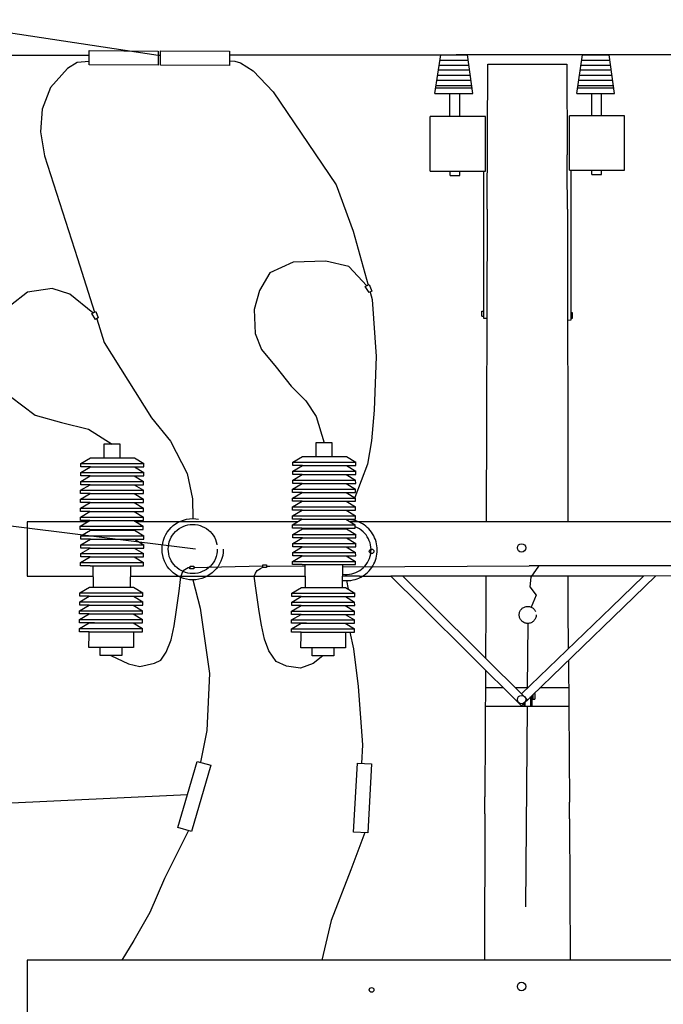
# Model space of a CAD drawing. Extents: x 10 to 960, y 10 to 604.
# Drawn here: x 403 to 436, y 497 to 546 of the extents above; entities that cross this region are included whole.
import ezdxf

# ---------------------------------------------------------------- set-up
doc = ezdxf.new("R2010")
doc.units = 0
doc.header["$LTSCALE"] = 10
doc.header["$MEASUREMENT"] = 0
doc.linetypes.add('DASHED2', pattern=[0.375, 0.25, -0.125])
for name, color, linetype in [('BAIXATEN', 6, 'CONTINUOUS'), ('COTA', 1, 'CONTINUOUS'), ('EQUIPAMENTOS', 3, 'CONTINUOUS'), ('PENA-02', 2, 'CONTINUOUS'), ('POSTE', 2, 'CONTINUOUS')]:
    doc.layers.add(name, color=color, linetype=linetype)

msp = doc.modelspace()

# ---------------------------------------------------------------- linework, layer by layer
at = {"layer": 'BAIXATEN'}
for p, q in [((403.00459, 544.2696, 0.0137), (406.84972, 544.2696, 0.0137)), ((410.28969, 544.2696, 0.0137), (410.41053, 544.2696, 0.0137)), ((416.03016, 544.28917, 0.0137), (425.16865, 544.28917, 0.0137)), ((432.24996, 544.28917, 0.0137), (425.16865, 544.28917, 0.0137)), ((438.66026, 544.28917, 0.0137), (432.24996, 544.28917, 0.0137)), ((411.42915, 518.22509, 0.0137), (411.42915, 518.22509, 0.0137))]:
    msp.add_line(p, q, dxfattribs=at)
at = {"layer": 'BAIXATEN', "linetype": 'CONTINUOUS'}
for p, q in [((406.84972, 544.49946, 0.0137), (410.28969, 544.47625, 0.0137)), ((406.84972, 543.78368, 0.0137), (406.84972, 544.49946, 0.0137)), ((410.28969, 544.47625, 0.0137), (410.28969, 543.77109, 0.0137)), ((410.41053, 544.48868, 0.0137), (413.85049, 544.46547, 0.0137)), ((410.41053, 543.7729, 0.0137), (410.41053, 544.48868, 0.0137)), ((413.85049, 544.46547, 0.0137), (413.85049, 543.76031, 0.0137)), ((410.28969, 543.77109, 0.0137), (406.84972, 543.78368, 0.0137)), ((413.85049, 543.76031, 0.0137), (410.41053, 543.7729, 0.0137)), ((412.0167, 518.07148, 0.0137), (412.39431, 516.66578, 0.0137)), ((412.39431, 516.66578, 0.0137), (412.8644, 513.3919, 0.0137)), ((419.87248, 515.45723, 0.0137), (420.05438, 514.62773, 0.0137)), ((420.05438, 514.62773, 0.0137), (420.27341, 512.74025, 0.0137)), ((412.8644, 513.3919, 0.0137), (412.72646, 510.54896, 0.0137)), ((420.27341, 512.74025, 0.0137), (420.49297, 509.82824, 0.0137)), ((412.72646, 510.54896, 0.0137), (412.41206, 508.96147, 0.0137)), ((420.49297, 509.82824, 0.0137), (420.44678, 508.90603, 0.0137)), ((411.26831, 505.71096), (412.24072, 509.0107)), ((412.24072, 509.0107), (412.91846, 508.81594)), ((420.05251, 505.48119, 0.0137), (420.24287, 508.91596, 0.0137)), ((420.24287, 508.91596, 0.0137), (420.9472, 508.88168, 0.0137)), ((420.9472, 508.88168, 0.0137), (420.76743, 505.4464, 0.0137)), ((412.91846, 508.81594), (411.95624, 505.51327)), ((411.80327, 505.55723), (410.61223, 503.16324, 0.0137)), ((411.95624, 505.51327), (411.26831, 505.71096)), ((420.61665, 505.45374, 0.0137), (419.90804, 503.59965, 0.0137)), ((420.76743, 505.4464, 0.0137), (420.05251, 505.48119, 0.0137)), ((419.90804, 503.59965, 0.0137), (418.93314, 501.06929, 0.0137)), ((410.61223, 503.16324, 0.0137), (409.87814, 501.45599, 0.0137)), ((409.87814, 501.45599, 0.0137), (409.07854, 500.05911, 0.0137)), ((418.93314, 501.06929, 0.0137), (418.46375, 499.07593, 0.0137)), ((409.07854, 500.05911, 0.0137), (408.47885, 499.07593, 0.0137))]:
    msp.add_line(p, q, dxfattribs=at)
at = {"layer": 'BAIXATEN', "elevation": 0.0137}
for points in [[(413.85049, 544.28201), (416.03016, 544.28917)], [(415.70986, 518.75683), (415.87604, 518.75772)]]:
    msp.add_lwpolyline(points, dxfattribs=at)
at = {"layer": 'BAIXATEN', "linetype": 'CONTINUOUS', "elevation": 0.0137}
for points in [[(406.84972, 543.95664), (406.24884, 543.90372), (405.77174, 543.61266), (404.92298, 542.6533), (404.49527, 541.56648), (404.41751, 540.44084), (404.61192, 539.23756), (406.26511, 534.11641), (407.11485, 531.44259)], [(413.85049, 543.99447), (414.1233, 543.96574), (414.40499, 543.88907), (415.03093, 543.48949), (416.03798, 542.43529), (419.18331, 537.79236), (420.0265, 535.47929), (420.7757, 532.79092)], [(420.87216, 532.44481), (420.97823, 532.06421), (421.18636, 529.22451), (421.08277, 526.5371), (420.94401, 525.01335), (420.75418, 523.85467), (420.10905, 522.18143)], [(407.22296, 531.10243), (407.5975, 529.92389), (409.96645, 526.16158), (410.91284, 525.00104), (411.74685, 523.38205), (412.00695, 522.12335), (412.0167, 521.12934)]]:
    msp.add_lwpolyline(points, dxfattribs=at)
at = {"layer": 'BAIXATEN', "color": 1, "linetype": 'CONTINUOUS', "elevation": 0.0137}
msp.add_lwpolyline([(419.7048, 518.03196), (419.78719, 517.60088)], dxfattribs=at)
at = {"layer": 'COTA', "linetype": 'CONTINUOUS'}
for p, q in [((339.42286, 554.95462, 0.0137), (410.28969, 544.2696, 0.0137)), ((354.4538, 526.73117, 0.0137), (412.16301, 519.62751, 0.0137)), ((336.36037, 503.76109, 0.0274), (411.75452, 507.36083))]:
    msp.add_line(p, q, dxfattribs=at)
at = {"layer": 'COTA'}
for p, q in [((424.86742, 538.26983, 0.0137), (425.36357, 538.26983, 0.0137)), ((431.94204, 538.30944, 0.0137), (432.43819, 538.30944, 0.0137))]:
    msp.add_line(p, q, dxfattribs=at)
at = {"layer": 'EQUIPAMENTOS'}
for p, q in [((408.40018, 524.85057, 0.0137), (407.58321, 524.85057, 0.0137)), ((407.58321, 524.85057, 0.0137), (407.58321, 524.16288, 0.0137)), ((408.40018, 524.16288, 0.0137), (408.40018, 524.85057, 0.0137)), ((418.98728, 524.9113, 0.0137), (418.17031, 524.9113, 0.0137)), ((418.17031, 524.9113, 0.0137), (418.17031, 524.2236, 0.0137)), ((418.98728, 524.2236, 0.0137), (418.98728, 524.9113, 0.0137)), ((406.83444, 514.69344, 0.0137), (406.84159, 515.34396, 0.0137)), ((409.06159, 515.34396, 0.0137), (409.06159, 514.69344, 0.0137)), ((417.42069, 514.67505, 0.0137), (417.42784, 515.32557, 0.0137)), ((419.64784, 515.32557, 0.0137), (419.64784, 514.67505, 0.0137)), ((409.06159, 514.69344, 0.0137), (406.83444, 514.69344, 0.0137)), ((407.39229, 514.29836, 0.0137), (407.39229, 514.69344, 0.0137)), ((408.48235, 514.29836, 0.0137), (407.39229, 514.29836, 0.0137)), ((408.48235, 514.69344, 0.0137), (408.48235, 514.29836, 0.0137)), ((419.64784, 514.67505, 0.0137), (417.42069, 514.67505, 0.0137)), ((417.97854, 514.27997, 0.0137), (417.97854, 514.67505, 0.0137)), ((419.0686, 514.27997, 0.0137), (417.97854, 514.27997, 0.0137)), ((419.0686, 514.67505, 0.0137), (419.0686, 514.27997, 0.0137))]:
    msp.add_line(p, q, dxfattribs=at)
at = {"layer": 'EQUIPAMENTOS', "color": 1}
for p, q in [((406.43099, 523.88163, 0.0137), (406.91023, 524.16288, 0.0137)), ((406.91023, 524.16288, 0.0137), (409.1091, 524.16288, 0.0137)), ((409.1091, 524.16288, 0.0137), (409.57424, 523.88163, 0.0137)), ((417.01809, 523.94236, 0.0137), (417.49733, 524.2236, 0.0137)), ((417.49733, 524.2236, 0.0137), (419.69619, 524.2236, 0.0137)), ((419.69619, 524.2236, 0.0137), (420.16134, 523.94236, 0.0137)), ((406.42747, 523.43562, 0.0137), (406.90671, 523.71687, 0.0137)), ((406.43099, 523.71687, 0.0137), (406.43099, 523.88163, 0.0137)), ((406.43099, 523.88163, 0.0137), (409.57424, 523.88163, 0.0137)), ((406.90671, 523.71687, 0.0137), (406.43099, 523.71687, 0.0137)), ((406.43099, 523.71687, 0.0137), (406.43099, 523.71687, 0.0137)), ((406.90671, 523.71687, 0.0137), (409.10558, 523.71687, 0.0137)), ((406.90671, 523.71687, 0.0137), (409.12671, 523.71687, 0.0137)), ((409.10558, 523.71687, 0.0137), (409.57072, 523.43562, 0.0137)), ((409.12671, 523.71687, 0.0137), (409.576, 523.71687, 0.0137)), ((409.576, 523.71687, 0.0137), (409.57424, 523.88163, 0.0137)), ((417.01457, 523.49635, 0.0137), (417.49381, 523.7776, 0.0137)), ((417.01809, 523.7776, 0.0137), (417.01809, 523.94236, 0.0137)), ((417.01809, 523.94236, 0.0137), (420.16134, 523.94236, 0.0137)), ((417.49381, 523.7776, 0.0137), (417.01809, 523.7776, 0.0137)), ((417.01809, 523.7776, 0.0137), (417.01809, 523.7776, 0.0137)), ((417.49381, 523.7776, 0.0137), (419.69267, 523.7776, 0.0137)), ((417.49381, 523.7776, 0.0137), (419.71381, 523.7776, 0.0137)), ((419.69267, 523.7776, 0.0137), (420.15782, 523.49635, 0.0137)), ((419.71381, 523.7776, 0.0137), (420.1631, 523.7776, 0.0137)), ((420.1631, 523.7776, 0.0137), (420.16134, 523.94236, 0.0137)), ((406.42396, 522.98961, 0.0137), (406.90319, 523.27086, 0.0137)), ((406.42747, 523.27086, 0.0137), (406.42747, 523.43562, 0.0137)), ((406.42747, 523.43562, 0.0137), (409.57072, 523.43562, 0.0137)), ((406.90319, 523.27086, 0.0137), (406.42747, 523.27086, 0.0137)), ((406.42747, 523.27086, 0.0137), (406.42747, 523.27086, 0.0137)), ((406.90319, 523.27086, 0.0137), (409.10206, 523.27086, 0.0137)), ((406.90319, 523.27086, 0.0137), (409.12319, 523.27086, 0.0137)), ((409.10206, 523.27086, 0.0137), (409.5672, 522.98961, 0.0137)), ((409.12319, 523.27086, 0.0137), (409.57248, 523.27086, 0.0137)), ((409.57248, 523.27086, 0.0137), (409.57072, 523.43562, 0.0137)), ((417.01105, 523.05034, 0.0137), (417.49029, 523.33159, 0.0137)), ((417.01457, 523.33159, 0.0137), (417.01457, 523.49635, 0.0137)), ((417.01457, 523.49635, 0.0137), (420.15782, 523.49635, 0.0137)), ((417.49029, 523.33159, 0.0137), (417.01457, 523.33159, 0.0137)), ((417.01457, 523.33159, 0.0137), (417.01457, 523.33159, 0.0137)), ((417.49029, 523.33159, 0.0137), (419.68916, 523.33159, 0.0137)), ((417.49029, 523.33159, 0.0137), (419.71029, 523.33159, 0.0137)), ((419.68916, 523.33159, 0.0137), (420.1543, 523.05034, 0.0137)), ((419.71029, 523.33159, 0.0137), (420.15958, 523.33159, 0.0137)), ((420.15958, 523.33159, 0.0137), (420.15782, 523.49635, 0.0137)), ((406.42044, 522.5436, 0.0137), (406.89967, 522.82485, 0.0137)), ((406.42396, 522.82485, 0.0137), (406.42396, 522.98961, 0.0137)), ((406.42396, 522.98961, 0.0137), (409.5672, 522.98961, 0.0137)), ((406.89967, 522.82485, 0.0137), (406.42396, 522.82485, 0.0137)), ((406.42396, 522.82485, 0.0137), (406.42396, 522.82485, 0.0137)), ((406.89967, 522.82485, 0.0137), (409.09854, 522.82485, 0.0137)), ((406.89967, 522.82485, 0.0137), (409.11967, 522.82485, 0.0137)), ((409.09854, 522.82485, 0.0137), (409.56368, 522.5436, 0.0137)), ((409.11967, 522.82485, 0.0137), (409.56896, 522.82485, 0.0137)), ((409.56896, 522.82485, 0.0137), (409.5672, 522.98961, 0.0137)), ((417.00753, 522.60433, 0.0137), (417.48677, 522.88558, 0.0137)), ((417.00753, 522.43957, 0.0137), (417.00753, 522.60433, 0.0137)), ((417.00753, 522.60433, 0.0137), (420.15078, 522.60433, 0.0137)), ((417.01105, 522.88558, 0.0137), (417.01105, 523.05034, 0.0137)), ((417.01105, 523.05034, 0.0137), (420.1543, 523.05034, 0.0137)), ((417.48677, 522.88558, 0.0137), (417.01105, 522.88558, 0.0137)), ((417.01105, 522.88558, 0.0137), (417.01105, 522.88558, 0.0137)), ((417.48677, 522.88558, 0.0137), (419.68564, 522.88558, 0.0137)), ((417.48677, 522.88558, 0.0137), (419.70677, 522.88558, 0.0137)), ((419.68564, 522.88558, 0.0137), (420.15078, 522.60433, 0.0137)), ((419.70677, 522.88558, 0.0137), (420.15606, 522.88558, 0.0137)), ((420.15254, 522.43957, 0.0137), (420.15078, 522.60433, 0.0137)), ((420.15606, 522.88558, 0.0137), (420.1543, 523.05034, 0.0137)), ((406.41692, 522.0976, 0.0137), (406.89615, 522.37884, 0.0137)), ((406.42044, 522.37884, 0.0137), (406.42044, 522.5436, 0.0137)), ((406.42044, 522.5436, 0.0137), (409.56368, 522.5436, 0.0137)), ((406.89615, 522.37884, 0.0137), (406.42044, 522.37884, 0.0137)), ((406.42044, 522.37884, 0.0137), (406.42044, 522.37884, 0.0137)), ((406.89615, 522.37884, 0.0137), (409.09502, 522.37884, 0.0137)), ((406.89615, 522.37884, 0.0137), (409.11615, 522.37884, 0.0137)), ((409.09502, 522.37884, 0.0137), (409.56016, 522.0976, 0.0137)), ((409.11615, 522.37884, 0.0137), (409.56544, 522.37884, 0.0137)), ((409.56544, 522.37884, 0.0137), (409.56368, 522.5436, 0.0137)), ((417.00401, 522.15832, 0.0137), (417.48325, 522.43957, 0.0137)), ((417.00401, 521.99356, 0.0137), (417.00401, 522.15832, 0.0137)), ((417.00401, 522.15832, 0.0137), (420.14726, 522.15832, 0.0137)), ((417.48325, 522.43957, 0.0137), (417.00753, 522.43957, 0.0137)), ((417.00753, 522.43957, 0.0137), (417.00753, 522.43957, 0.0137)), ((417.48325, 522.43957, 0.0137), (419.68212, 522.43957, 0.0137)), ((417.48325, 522.43957, 0.0137), (419.70325, 522.43957, 0.0137)), ((419.68212, 522.43957, 0.0137), (420.14726, 522.15832, 0.0137)), ((419.70325, 522.43957, 0.0137), (420.15254, 522.43957, 0.0137)), ((420.14902, 521.99356, 0.0137), (420.14726, 522.15832, 0.0137)), ((406.4134, 521.65159, 0.0137), (406.89263, 521.93283, 0.0137)), ((406.4134, 521.48682, 0.0137), (406.4134, 521.65159, 0.0137)), ((406.4134, 521.65159, 0.0137), (409.55664, 521.65159, 0.0137)), ((406.41692, 521.93283, 0.0137), (406.41692, 522.0976, 0.0137)), ((406.41692, 522.0976, 0.0137), (409.56016, 522.0976, 0.0137)), ((406.89263, 521.93283, 0.0137), (406.41692, 521.93283, 0.0137)), ((406.41692, 521.93283, 0.0137), (406.41692, 521.93283, 0.0137)), ((406.89263, 521.93283, 0.0137), (409.0915, 521.93283, 0.0137)), ((406.89263, 521.93283, 0.0137), (409.11263, 521.93283, 0.0137)), ((409.0915, 521.93283, 0.0137), (409.55664, 521.65159, 0.0137)), ((409.11263, 521.93283, 0.0137), (409.56192, 521.93283, 0.0137)), ((409.5584, 521.48682, 0.0137), (409.55664, 521.65159, 0.0137)), ((409.56192, 521.93283, 0.0137), (409.56016, 522.0976, 0.0137)), ((417.0005, 521.71231, 0.0137), (417.47973, 521.99356, 0.0137)), ((417.0005, 521.54755, 0.0137), (417.0005, 521.71231, 0.0137)), ((417.0005, 521.71231, 0.0137), (420.14374, 521.71231, 0.0137)), ((417.47973, 521.99356, 0.0137), (417.00401, 521.99356, 0.0137)), ((417.00401, 521.99356, 0.0137), (417.00401, 521.99356, 0.0137)), ((417.47973, 521.99356, 0.0137), (419.6786, 521.99356, 0.0137)), ((417.47973, 521.99356, 0.0137), (419.69973, 521.99356, 0.0137)), ((419.6786, 521.99356, 0.0137), (420.14374, 521.71231, 0.0137)), ((419.69973, 521.99356, 0.0137), (420.14902, 521.99356, 0.0137)), ((420.1455, 521.54755, 0.0137), (420.14374, 521.71231, 0.0137)), ((406.40988, 521.20558, 0.0137), (406.88911, 521.48682, 0.0137)), ((406.40988, 521.04081, 0.0137), (406.40988, 521.20558, 0.0137)), ((406.40988, 521.20558, 0.0137), (409.55312, 521.20558, 0.0137)), ((406.88911, 521.48682, 0.0137), (406.4134, 521.48682, 0.0137)), ((406.4134, 521.48682, 0.0137), (406.4134, 521.48682, 0.0137)), ((406.88911, 521.48682, 0.0137), (409.08798, 521.48682, 0.0137)), ((406.88911, 521.48682, 0.0137), (409.10911, 521.48682, 0.0137)), ((409.08798, 521.48682, 0.0137), (409.55312, 521.20558, 0.0137)), ((409.10911, 521.48682, 0.0137), (409.5584, 521.48682, 0.0137)), ((409.55488, 521.04081, 0.0137), (409.55312, 521.20558, 0.0137)), ((416.99698, 521.26631, 0.0137), (417.47621, 521.54755, 0.0137)), ((416.99698, 521.10154, 0.0137), (416.99698, 521.26631, 0.0137)), ((416.99698, 521.26631, 0.0137), (420.14022, 521.26631, 0.0137)), ((417.47621, 521.54755, 0.0137), (417.0005, 521.54755, 0.0137)), ((417.0005, 521.54755, 0.0137), (417.0005, 521.54755, 0.0137)), ((417.47621, 521.54755, 0.0137), (419.67508, 521.54755, 0.0137)), ((417.47621, 521.54755, 0.0137), (419.69621, 521.54755, 0.0137)), ((419.67508, 521.54755, 0.0137), (420.14022, 521.26631, 0.0137)), ((419.69621, 521.54755, 0.0137), (420.1455, 521.54755, 0.0137)), ((420.14198, 521.10154, 0.0137), (420.14022, 521.26631, 0.0137)), ((406.40636, 520.75957, 0.0137), (406.88559, 521.04081, 0.0137)), ((406.40636, 520.5948, 0.0137), (406.40636, 520.75957, 0.0137)), ((406.40636, 520.75957, 0.0137), (409.5496, 520.75957, 0.0137)), ((406.88559, 521.04081, 0.0137), (406.40988, 521.04081, 0.0137)), ((406.40988, 521.04081, 0.0137), (406.40988, 521.04081, 0.0137)), ((406.88559, 521.04081, 0.0137), (409.08446, 521.04081, 0.0137)), ((406.88559, 521.04081, 0.0137), (409.10559, 521.04081, 0.0137)), ((409.08446, 521.04081, 0.0137), (409.5496, 520.75957, 0.0137)), ((409.10559, 521.04081, 0.0137), (409.55488, 521.04081, 0.0137)), ((409.55136, 520.5948, 0.0137), (409.5496, 520.75957, 0.0137)), ((416.99346, 520.8203, 0.0137), (417.47269, 521.10154, 0.0137)), ((416.99346, 520.65553, 0.0137), (416.99346, 520.8203, 0.0137)), ((416.99346, 520.8203, 0.0137), (420.1367, 520.8203, 0.0137)), ((417.46917, 520.65553, 0.0137), (416.99346, 520.65553, 0.0137)), ((416.99346, 520.65553, 0.0137), (416.99346, 520.65553, 0.0137)), ((417.47269, 521.10154, 0.0137), (416.99698, 521.10154, 0.0137)), ((416.99698, 521.10154, 0.0137), (416.99698, 521.10154, 0.0137)), ((417.46917, 520.65553, 0.0137), (419.68917, 520.65553, 0.0137)), ((417.47269, 521.10154, 0.0137), (419.67156, 521.10154, 0.0137)), ((417.47269, 521.10154, 0.0137), (419.69269, 521.10154, 0.0137)), ((419.67156, 521.10154, 0.0137), (420.1367, 520.8203, 0.0137)), ((419.68917, 520.65553, 0.0137), (420.13846, 520.65553, 0.0137)), ((419.69269, 521.10154, 0.0137), (420.14198, 521.10154, 0.0137)), ((420.13846, 520.65553, 0.0137), (420.1367, 520.8203, 0.0137)), ((406.88208, 520.5948, 0.0137), (406.40636, 520.5948, 0.0137)), ((406.40636, 520.5948, 0.0137), (406.40636, 520.5948, 0.0137)), ((406.43099, 520.27326, 0.0137), (406.91023, 520.55451, 0.0137)), ((406.43099, 520.1085, 0.0137), (406.43099, 520.27326, 0.0137)), ((406.43099, 520.27326, 0.0137), (409.57424, 520.27326, 0.0137)), ((406.88208, 520.5948, 0.0137), (409.10207, 520.5948, 0.0137)), ((406.91023, 520.55451, 0.0137), (409.1091, 520.55451, 0.0137)), ((409.10207, 520.5948, 0.0137), (409.55136, 520.5948, 0.0137)), ((409.1091, 520.55451, 0.0137), (409.57424, 520.27326, 0.0137)), ((409.576, 520.1085, 0.0137), (409.57424, 520.27326, 0.0137)), ((417.01457, 519.88798, 0.0137), (417.49381, 520.16923, 0.0137)), ((417.01809, 520.33399, 0.0137), (417.49733, 520.61524, 0.0137)), ((417.01809, 520.16923, 0.0137), (417.01809, 520.33399, 0.0137)), ((417.01809, 520.33399, 0.0137), (420.16134, 520.33399, 0.0137)), ((417.49381, 520.16923, 0.0137), (417.01809, 520.16923, 0.0137)), ((417.01809, 520.16923, 0.0137), (417.01809, 520.16923, 0.0137)), ((417.49381, 520.16923, 0.0137), (419.69267, 520.16923, 0.0137)), ((417.49381, 520.16923, 0.0137), (419.71381, 520.16923, 0.0137)), ((417.49733, 520.61524, 0.0137), (419.69619, 520.61524, 0.0137)), ((419.69267, 520.16923, 0.0137), (420.15782, 519.88798, 0.0137)), ((419.69619, 520.61524, 0.0137), (420.16134, 520.33399, 0.0137)), ((419.71381, 520.16923, 0.0137), (420.1631, 520.16923, 0.0137)), ((420.1631, 520.16923, 0.0137), (420.16134, 520.33399, 0.0137)), ((406.42396, 519.38124, 0.0137), (406.90319, 519.66249, 0.0137)), ((406.42747, 519.82725, 0.0137), (406.90671, 520.1085, 0.0137)), ((406.42747, 519.66249, 0.0137), (406.42747, 519.82725, 0.0137)), ((406.42747, 519.82725, 0.0137), (409.57072, 519.82725, 0.0137)), ((406.90319, 519.66249, 0.0137), (406.42747, 519.66249, 0.0137)), ((406.42747, 519.66249, 0.0137), (406.42747, 519.66249, 0.0137)), ((406.90671, 520.1085, 0.0137), (406.43099, 520.1085, 0.0137)), ((406.43099, 520.1085, 0.0137), (406.43099, 520.1085, 0.0137)), ((406.90319, 519.66249, 0.0137), (409.10206, 519.66249, 0.0137)), ((406.90319, 519.66249, 0.0137), (409.12319, 519.66249, 0.0137)), ((406.90671, 520.1085, 0.0137), (409.10558, 520.1085, 0.0137)), ((406.90671, 520.1085, 0.0137), (409.12671, 520.1085, 0.0137)), ((409.10206, 519.66249, 0.0137), (409.5672, 519.38124, 0.0137)), ((409.10558, 520.1085, 0.0137), (409.57072, 519.82725, 0.0137)), ((409.12319, 519.66249, 0.0137), (409.57248, 519.66249, 0.0137)), ((409.12671, 520.1085, 0.0137), (409.576, 520.1085, 0.0137)), ((409.57248, 519.66249, 0.0137), (409.57072, 519.82725, 0.0137)), ((417.01105, 519.44197, 0.0137), (417.49029, 519.72322, 0.0137)), ((417.01457, 519.72322, 0.0137), (417.01457, 519.88798, 0.0137)), ((417.01457, 519.88798, 0.0137), (420.15782, 519.88798, 0.0137)), ((417.49029, 519.72322, 0.0137), (417.01457, 519.72322, 0.0137)), ((417.01457, 519.72322, 0.0137), (417.01457, 519.72322, 0.0137)), ((417.49029, 519.72322, 0.0137), (419.68916, 519.72322, 0.0137)), ((417.49029, 519.72322, 0.0137), (419.71029, 519.72322, 0.0137)), ((419.68916, 519.72322, 0.0137), (420.1543, 519.44197, 0.0137)), ((419.71029, 519.72322, 0.0137), (420.15958, 519.72322, 0.0137)), ((420.15958, 519.72322, 0.0137), (420.15782, 519.88798, 0.0137)), ((406.42044, 518.93524, 0.0137), (406.89967, 519.21648, 0.0137)), ((406.42396, 519.21648, 0.0137), (406.42396, 519.38124, 0.0137)), ((406.42396, 519.38124, 0.0137), (409.5672, 519.38124, 0.0137)), ((406.89967, 519.21648, 0.0137), (406.42396, 519.21648, 0.0137)), ((406.42396, 519.21648, 0.0137), (406.42396, 519.21648, 0.0137)), ((406.89967, 519.21648, 0.0137), (409.09854, 519.21648, 0.0137)), ((406.89967, 519.21648, 0.0137), (409.11967, 519.21648, 0.0137)), ((409.09854, 519.21648, 0.0137), (409.56368, 518.93524, 0.0137)), ((409.11967, 519.21648, 0.0137), (409.56896, 519.21648, 0.0137)), ((409.56896, 519.21648, 0.0137), (409.5672, 519.38124, 0.0137)), ((417.00753, 518.99596, 0.0137), (417.48677, 519.27721, 0.0137)), ((417.01105, 519.27721, 0.0137), (417.01105, 519.44197, 0.0137)), ((417.01105, 519.44197, 0.0137), (420.1543, 519.44197, 0.0137)), ((417.48677, 519.27721, 0.0137), (417.01105, 519.27721, 0.0137)), ((417.01105, 519.27721, 0.0137), (417.01105, 519.27721, 0.0137)), ((417.48677, 519.27721, 0.0137), (419.68564, 519.27721, 0.0137)), ((417.48677, 519.27721, 0.0137), (419.70677, 519.27721, 0.0137)), ((419.68564, 519.27721, 0.0137), (420.15078, 518.99596, 0.0137)), ((419.70677, 519.27721, 0.0137), (420.15606, 519.27721, 0.0137)), ((420.15606, 519.27721, 0.0137), (420.1543, 519.44197, 0.0137)), ((406.42044, 518.77047, 0.0137), (406.42044, 518.93524, 0.0137)), ((406.42044, 518.93524, 0.0137), (409.56368, 518.93524, 0.0137)), ((406.89615, 518.77047, 0.0137), (406.42044, 518.77047, 0.0137)), ((406.42044, 518.77047, 0.0137), (406.42044, 518.77047, 0.0137)), ((406.89615, 518.77047, 0.0137), (409.09502, 518.77047, 0.0137)), ((406.89615, 518.77047, 0.0137), (409.11615, 518.77047, 0.0137)), ((407.03497, 518.77047, 0.0137), (407.0464, 517.70567, 0.0137)), ((408.91006, 517.70567, 0.0137), (408.92149, 518.77047, 0.0137)), ((409.11615, 518.77047, 0.0137), (409.56544, 518.77047, 0.0137)), ((409.56544, 518.77047, 0.0137), (409.56368, 518.93524, 0.0137)), ((417.00753, 518.8312, 0.0137), (417.00753, 518.99596, 0.0137)), ((417.00753, 518.99596, 0.0137), (420.15078, 518.99596, 0.0137)), ((417.48325, 518.8312, 0.0137), (417.00753, 518.8312, 0.0137)), ((417.48325, 518.8312, 0.0137), (419.70325, 518.8312, 0.0137)), ((417.62207, 518.8312, 0.0137), (417.63435, 517.68728, 0.0137)), ((419.49631, 517.68728, 0.0137), (419.50859, 518.8312, 0.0137)), ((419.70325, 518.8312, 0.0137), (420.15254, 518.8312, 0.0137)), ((420.15254, 518.8312, 0.0137), (420.15078, 518.99596, 0.0137)), ((420.35372, 518.25924, 0.0137), (419.50245, 518.25924, 0.0137)), ((406.37995, 517.42442, 0.0137), (406.85919, 517.70567, 0.0137)), ((406.85919, 517.70567, 0.0137), (409.05805, 517.70567, 0.0137)), ((409.05805, 517.70567, 0.0137), (409.5232, 517.42442, 0.0137)), ((416.9662, 517.40603, 0.0137), (417.44544, 517.68728, 0.0137)), ((417.44544, 517.68728, 0.0137), (419.6443, 517.68728, 0.0137)), ((419.6443, 517.68728, 0.0137), (420.10944, 517.40603, 0.0137)), ((406.37643, 516.97841, 0.0137), (406.85567, 517.25966, 0.0137)), ((406.37995, 517.25966, 0.0137), (406.37995, 517.42442, 0.0137)), ((406.37995, 517.42442, 0.0137), (409.5232, 517.42442, 0.0137)), ((406.85567, 517.25966, 0.0137), (406.37995, 517.25966, 0.0137)), ((406.37995, 517.25966, 0.0137), (406.37995, 517.25966, 0.0137)), ((406.85567, 517.25966, 0.0137), (409.05453, 517.25966, 0.0137)), ((406.85567, 517.25966, 0.0137), (409.07566, 517.25966, 0.0137)), ((409.05453, 517.25966, 0.0137), (409.51968, 516.97841, 0.0137)), ((409.07566, 517.25966, 0.0137), (409.52495, 517.25966, 0.0137)), ((409.52495, 517.25966, 0.0137), (409.5232, 517.42442, 0.0137)), ((416.96268, 516.96002, 0.0137), (417.44192, 517.24127, 0.0137)), ((416.9662, 517.24127, 0.0137), (416.9662, 517.40603, 0.0137)), ((416.9662, 517.40603, 0.0137), (420.10944, 517.40603, 0.0137)), ((417.44192, 517.24127, 0.0137), (416.9662, 517.24127, 0.0137)), ((416.9662, 517.24127, 0.0137), (416.9662, 517.24127, 0.0137)), ((417.44192, 517.24127, 0.0137), (419.64078, 517.24127, 0.0137)), ((417.44192, 517.24127, 0.0137), (419.66191, 517.24127, 0.0137)), ((419.64078, 517.24127, 0.0137), (420.10593, 516.96002, 0.0137)), ((419.66191, 517.24127, 0.0137), (420.1112, 517.24127, 0.0137)), ((420.1112, 517.24127, 0.0137), (420.10944, 517.40603, 0.0137)), ((406.37291, 516.5324, 0.0137), (406.85215, 516.81365, 0.0137)), ((406.37643, 516.81365, 0.0137), (406.37643, 516.97841, 0.0137)), ((406.37643, 516.97841, 0.0137), (409.51968, 516.97841, 0.0137)), ((406.85215, 516.81365, 0.0137), (406.37643, 516.81365, 0.0137)), ((406.37643, 516.81365, 0.0137), (406.37643, 516.81365, 0.0137)), ((406.85215, 516.81365, 0.0137), (409.05101, 516.81365, 0.0137)), ((406.85215, 516.81365, 0.0137), (409.07214, 516.81365, 0.0137)), ((409.05101, 516.81365, 0.0137), (409.51616, 516.5324, 0.0137)), ((409.07214, 516.81365, 0.0137), (409.52144, 516.81365, 0.0137)), ((409.52144, 516.81365, 0.0137), (409.51968, 516.97841, 0.0137)), ((416.95916, 516.51401, 0.0137), (417.4384, 516.79526, 0.0137)), ((416.96268, 516.79526, 0.0137), (416.96268, 516.96002, 0.0137)), ((416.96268, 516.96002, 0.0137), (420.10593, 516.96002, 0.0137)), ((417.4384, 516.79526, 0.0137), (416.96268, 516.79526, 0.0137)), ((416.96268, 516.79526, 0.0137), (416.96268, 516.79526, 0.0137)), ((417.4384, 516.79526, 0.0137), (419.63726, 516.79526, 0.0137)), ((417.4384, 516.79526, 0.0137), (419.65839, 516.79526, 0.0137)), ((419.63726, 516.79526, 0.0137), (420.10241, 516.51401, 0.0137)), ((419.65839, 516.79526, 0.0137), (420.10769, 516.79526, 0.0137)), ((420.10769, 516.79526, 0.0137), (420.10593, 516.96002, 0.0137)), ((406.36939, 516.08639, 0.0137), (406.84863, 516.36764, 0.0137)), ((406.37291, 516.36764, 0.0137), (406.37291, 516.5324, 0.0137)), ((406.37291, 516.5324, 0.0137), (409.51616, 516.5324, 0.0137)), ((406.84863, 516.36764, 0.0137), (406.37291, 516.36764, 0.0137)), ((406.37291, 516.36764, 0.0137), (406.37291, 516.36764, 0.0137)), ((406.84863, 516.36764, 0.0137), (409.04749, 516.36764, 0.0137)), ((406.84863, 516.36764, 0.0137), (409.06862, 516.36764, 0.0137)), ((409.04749, 516.36764, 0.0137), (409.51264, 516.08639, 0.0137)), ((409.06862, 516.36764, 0.0137), (409.51792, 516.36764, 0.0137)), ((409.51792, 516.36764, 0.0137), (409.51616, 516.5324, 0.0137)), ((416.95564, 516.068, 0.0137), (417.43488, 516.34925, 0.0137)), ((416.95916, 516.34925, 0.0137), (416.95916, 516.51401, 0.0137)), ((416.95916, 516.51401, 0.0137), (420.10241, 516.51401, 0.0137)), ((417.43488, 516.34925, 0.0137), (416.95916, 516.34925, 0.0137)), ((416.95916, 516.34925, 0.0137), (416.95916, 516.34925, 0.0137)), ((417.43488, 516.34925, 0.0137), (419.63374, 516.34925, 0.0137)), ((417.43488, 516.34925, 0.0137), (419.65487, 516.34925, 0.0137)), ((419.63374, 516.34925, 0.0137), (420.09889, 516.068, 0.0137)), ((419.65487, 516.34925, 0.0137), (420.10417, 516.34925, 0.0137)), ((420.10417, 516.34925, 0.0137), (420.10241, 516.51401, 0.0137)), ((406.36587, 515.64039, 0.0137), (406.84511, 515.92163, 0.0137)), ((406.36939, 515.92163, 0.0137), (406.36939, 516.08639, 0.0137)), ((406.36939, 516.08639, 0.0137), (409.51264, 516.08639, 0.0137)), ((406.84511, 515.92163, 0.0137), (406.36939, 515.92163, 0.0137)), ((406.36939, 515.92163, 0.0137), (406.36939, 515.92163, 0.0137)), ((407.11625, 515.92163, 0.0137), (406.47856, 515.92163, 0.0137)), ((406.84511, 515.92163, 0.0137), (409.04397, 515.92163, 0.0137)), ((406.84511, 515.92163, 0.0137), (409.04397, 515.92163, 0.0137)), ((406.84511, 515.92163, 0.0137), (409.06511, 515.92163, 0.0137)), ((407.38899, 515.92163, 0.0137), (408.76705, 515.92163, 0.0137)), ((409.04397, 515.92163, 0.0137), (409.50912, 515.64039, 0.0137)), ((409.06511, 515.92163, 0.0137), (409.5144, 515.92163, 0.0137)), ((409.5144, 515.92163, 0.0137), (409.51264, 516.08639, 0.0137)), ((416.95212, 515.622, 0.0137), (417.43136, 515.90324, 0.0137)), ((416.95564, 515.90324, 0.0137), (416.95564, 516.068, 0.0137)), ((416.95564, 516.068, 0.0137), (420.09889, 516.068, 0.0137)), ((417.43136, 515.90324, 0.0137), (416.95564, 515.90324, 0.0137)), ((416.95564, 515.90324, 0.0137), (416.95564, 515.90324, 0.0137)), ((417.7025, 515.90324, 0.0137), (417.06481, 515.90324, 0.0137)), ((417.43136, 515.90324, 0.0137), (419.63022, 515.90324, 0.0137)), ((417.43136, 515.90324, 0.0137), (419.63022, 515.90324, 0.0137)), ((417.43136, 515.90324, 0.0137), (419.65136, 515.90324, 0.0137)), ((417.97524, 515.90324, 0.0137), (419.3533, 515.90324, 0.0137)), ((419.63022, 515.90324, 0.0137), (420.09537, 515.622, 0.0137)), ((419.65136, 515.90324, 0.0137), (420.10065, 515.90324, 0.0137)), ((420.10065, 515.90324, 0.0137), (420.09889, 516.068, 0.0137)), ((406.36587, 515.47562, 0.0137), (406.36587, 515.64039, 0.0137)), ((406.36587, 515.64039, 0.0137), (409.50912, 515.64039, 0.0137)), ((406.84159, 515.47562, 0.0137), (406.36587, 515.47562, 0.0137)), ((406.36587, 515.47562, 0.0137), (406.36587, 515.47562, 0.0137)), ((406.84159, 515.47562, 0.0137), (409.06159, 515.47562, 0.0137)), ((406.84159, 515.34396, 0.0137), (406.84159, 515.47562, 0.0137)), ((409.06159, 515.47562, 0.0137), (409.06159, 515.34396, 0.0137)), ((409.06159, 515.47562, 0.0137), (409.51088, 515.47562, 0.0137)), ((409.51088, 515.47562, 0.0137), (409.50912, 515.64039, 0.0137)), ((416.95212, 515.45723, 0.0137), (416.95212, 515.622, 0.0137)), ((416.95212, 515.622, 0.0137), (420.09537, 515.622, 0.0137)), ((417.42784, 515.45723, 0.0137), (416.95212, 515.45723, 0.0137)), ((416.95212, 515.45723, 0.0137), (416.95212, 515.45723, 0.0137)), ((417.42784, 515.45723, 0.0137), (419.64784, 515.45723, 0.0137)), ((417.42784, 515.32557, 0.0137), (417.42784, 515.45723, 0.0137)), ((419.64784, 515.45723, 0.0137), (419.64784, 515.32557, 0.0137)), ((419.64784, 515.45723, 0.0137), (420.09713, 515.45723, 0.0137)), ((420.09713, 515.45723, 0.0137), (420.09537, 515.622, 0.0137))]:
    msp.add_line(p, q, dxfattribs=at)
at = {"layer": 'PENA-02'}
for p, q in [((426.72216, 536.58478, 0.0137), (426.75216, 543.81288, 0.0137)), ((426.6381, 541.2, 0.0137), (423.88394, 541.2, 0.0137)), ((423.88394, 538.4851, 0.0137), (423.88394, 541.2, 0.0137)), ((426.6381, 538.4851, 0.0137), (426.6381, 541.2, 0.0137)), ((433.58424, 541.23789, 0.0137), (430.83008, 541.23789, 0.0137)), ((430.83008, 538.52299, 0.0137), (430.83008, 541.23789, 0.0137)), ((433.58424, 538.52299, 0.0137), (433.58424, 541.23789, 0.0137)), ((430.71737, 538.52471, 0.0137), (430.71737, 539.29968, 0.0137)), ((423.88394, 538.4851, 0.0137), (426.6381, 538.4851, 0.0137)), ((426.541, 538.4851, 0.0137), (426.541, 531.13945, 0.0137)), ((430.7294, 536.58478, 0.0137), (430.71737, 538.52471, 0.0137)), ((430.83008, 538.52299, 0.0137), (433.58424, 538.52299, 0.0137)), ((430.89597, 538.52299, 0.0137), (430.89597, 531.03178, 0.0137)), ((430.7294, 536.58478, 0.0137), (430.75253, 520.97414, 0.0137)), ((426.45837, 531.49568, 0.0137), (426.541, 531.49572, 0.0137)), ((426.45837, 531.23647, 0.0137), (426.45837, 531.49568, 0.0137)), ((426.45837, 531.23647, 0.0137), (426.541, 531.23647, 0.0137)), ((426.53855, 531.13946, 0.0137), (426.70204, 531.13932, 0.0137)), ((430.89597, 531.03178, 0.0137), (430.74153, 531.02955, 0.0137)), ((430.9786, 531.40068, 0.0137), (430.89597, 531.40036, 0.0137)), ((430.89597, 531.13583, 0.0137), (430.9786, 531.13583, 0.0137)), ((430.9786, 531.13583, 0.0137), (430.9786, 531.40068, 0.0137)), ((403.75249, 520.97414, 0.0137), (403.75249, 518.25924, 0.0137)), ((406.77198, 520.97414, 0.0137), (403.75249, 520.97414, 0.0137)), ((412.28968, 520.97414, 0.0137), (409.19473, 520.97414, 0.0137)), ((417.25444, 520.97414, 0.0137), (412.28968, 520.97414, 0.0137)), ((438.33814, 520.97414, 0.0137), (419.88111, 520.97414, 0.0137)), ((403.75249, 518.25924, 0.0137), (407.04046, 518.25924, 0.0137)), ((408.916, 518.25924, 0.0137), (412.29815, 518.25924, 0.0137)), ((412.29815, 518.25924, 0.0137), (417.62705, 518.25924, 0.0137)), ((420.35372, 518.25924, 0.0137), (421.91979, 518.25924, 0.0137)), ((434.5271, 518.25924, 0.0137), (421.91979, 518.25924, 0.0137)), ((423.40497, 516.78306, 0.0137), (421.91979, 518.25924, 0.0137)), ((424.00537, 516.77858, 0.0137), (422.51568, 518.25924, 0.0137)), ((422.51568, 518.25924, 0.0137), (422.57747, 518.25924, 0.0137)), ((430.75656, 518.25924, 0.0137), (430.75893, 516.65965, 0.0137)), ((432.92546, 516.71326, 0.0137), (434.5271, 518.25924, 0.0137)), ((433.52585, 516.70895, 0.0137), (435.13381, 518.26101, 0.0137)), ((438.3254, 518.27036, 0.0137), (434.5271, 518.25924, 0.0137)), ((428.42912, 511.78936, 0.0137), (423.40497, 516.78306, 0.0137)), ((428.73142, 512.08116, 0.0137), (424.00537, 516.77858, 0.0137)), ((428.42912, 511.78936, 0.0137), (433.52585, 516.70895, 0.0137)), ((428.43342, 512.37736, 0.0137), (432.92546, 516.71326, 0.0137)), ((427.53877, 512.67431, 0.0137), (426.63381, 512.67431, 0.0137)), ((428.74107, 512.67431, 0.0137), (428.13466, 512.67431, 0.0137)), ((428.95321, 512.29524, 0.0137), (428.95321, 511.74102, 0.0137)), ((428.96989, 512.31134, 0.0137), (428.99683, 512.31134, 0.0137)), ((428.99683, 512.31134, 0.0137), (428.99683, 512.33735, 0.0137)), ((428.99683, 512.31134, 0.0137), (428.99683, 512.19111, 0.0137)), ((429.06731, 512.40538, 0.0137), (429.09764, 512.40538, 0.0137)), ((429.09764, 512.40538, 0.0137), (429.09764, 512.11611, 0.0137)), ((430.7907, 512.67431, 0.0137), (429.34593, 512.67431, 0.0137)), ((428.42912, 511.78936, 0.0137), (428.42912, 511.78936, 0.0137)), ((428.54666, 511.90282, 0.0137), (428.54666, 511.74102, 0.0137)), ((428.60371, 511.95789, 0.0137), (428.60371, 511.74102, 0.0137)), ((428.88667, 512.19111, 0.0137), (428.84533, 512.19111, 0.0137)), ((428.88667, 512.23101, 0.0137), (428.88667, 511.74102, 0.0137)), ((428.99683, 512.19111, 0.0137), (428.95321, 512.19111, 0.0137)), ((428.99683, 512.19111, 0.0137), (428.99683, 512.11419, 0.0137)), ((428.99683, 512.11419, 0.0137), (429.09764, 512.11611, 0.0137)), ((428.60371, 511.74102, 0.0137), (426.63036, 511.74102, 0.0137)), ((430.79814, 511.74102, 0.0137), (428.60371, 511.74102, 0.0137)), ((426.6106, 506.39516, 0.0137), (426.61372, 507.23817, 0.0137)), ((430.83921, 506.13444, 0.0137), (430.83622, 506.9656, 0.0137)), ((403.75249, 499.07593, 0.0137), (403.75249, 496.36103, 0.0137)), ((406.77198, 499.07593, 0.0137), (403.75249, 499.07593, 0.0137)), ((419.88111, 499.07593, 0.0137), (406.77198, 499.07593, 0.0137)), ((441.10198, 499.07593, 0.0137), (419.88111, 499.07593, 0.0137))]:
    msp.add_line(p, q, dxfattribs=at)
at = {"layer": 'PENA-02', "color": 1}
for p, q in [((417.00753, 518.8312, 0.0137), (417.00753, 518.8312, 0.0137)), ((417.48325, 518.8312, 0.0137), (419.68212, 518.8312, 0.0137))]:
    msp.add_line(p, q, dxfattribs=at)
at = {"layer": 'PENA-02', "elevation": 0.0137}
for points in [[(426.75216, 543.81288), (430.69917, 543.81288)], [(430.69917, 543.81288), (430.71737, 539.29968)], [(426.72216, 536.58478), (426.66447, 520.97414)], [(426.65444, 518.25924), (426.64853, 516.65965)], [(426.64853, 516.65965), (426.6393, 514.16061)], [(430.75893, 516.65965), (430.77505, 514.6376)], [(430.77967, 514.05822), (430.83622, 506.9656)], [(426.63712, 513.5705), (426.61372, 507.23817)], [(426.6106, 506.39516), (426.58356, 499.07593)], [(430.83921, 506.13444), (430.86467, 499.07593)]]:
    msp.add_lwpolyline(points, dxfattribs=at)
at = {"layer": 'PENA-02', "linetype": 'CONTINUOUS', "ltscale": 3, "elevation": 0.0137}
msp.add_lwpolyline([(415.70986, 518.75683), (417.62276, 518.76705)], dxfattribs=at)
at = {"layer": 'PENA-02'}
for centre, radius in [((428.44053, 519.66488, 0.0137), 0.21065), ((420.9512, 519.49662, 0.0137), 0.11619), ((428.44053, 512.09411, 0.0137), 0.21065), ((420.9512, 497.59842, 0.0137), 0.11619), ((428.44053, 497.76668, 0.0137), 0.21065)]:
    msp.add_circle(centre, radius, dxfattribs=at)
at = {"layer": 'PENA-02', "linetype": 'DASHED2'}
msp.add_circle((428.7482, 516.32447, 0.0137), 0.42556, dxfattribs=at)
at = {"layer": 'POSTE', "color": 1, "linetype": 'CONTINUOUS'}
for p, q in [((424.11145, 542.35783, 0.0137), (424.40635, 544.28917, 0.0137)), ((424.40635, 544.28917, 0.0137), (425.73817, 544.28917, 0.0137)), ((426.00117, 542.35783, 0.0137), (425.73817, 544.28917, 0.0137)), ((431.19275, 542.35783, 0.0137), (431.48766, 544.28917, 0.0137)), ((431.48766, 544.28917, 0.0137), (432.81948, 544.28917, 0.0137)), ((433.08248, 542.35783, 0.0137), (432.81948, 544.28917, 0.0137)), ((424.29053, 543.53065, 0.0137), (425.84146, 543.53065, 0.0137)), ((431.37184, 543.53065, 0.0137), (432.92277, 543.53065, 0.0137)), ((424.11145, 542.35783, 0.0137), (426.00117, 542.35783, 0.0137)), ((431.19275, 542.35783, 0.0137), (433.08248, 542.35783, 0.0137))]:
    msp.add_line(p, q, dxfattribs=at)
at = {"layer": 'POSTE', "linetype": 'CONTINUOUS'}
for p, q in [((420.62869, 532.71964, 0.0137), (420.83281, 532.81861, 0.0137)), ((420.82181, 532.41587, 0.0137), (420.62869, 532.71964, 0.0137)), ((420.95527, 532.49258, 0.0137), (420.82181, 532.41587, 0.0137)), ((420.83281, 532.81861, 0.0137), (420.95527, 532.49258, 0.0137)), ((406.97617, 531.37535, 0.0137), (407.18029, 531.47432, 0.0137)), ((407.18029, 531.47432, 0.0137), (407.30275, 531.1483, 0.0137)), ((407.16929, 531.07158, 0.0137), (406.97617, 531.37535, 0.0137)), ((407.30275, 531.1483, 0.0137), (407.16929, 531.07158, 0.0137))]:
    msp.add_line(p, q, dxfattribs=at)
at = {"layer": 'POSTE'}
for p, q in [((411.88125, 518.61902, 0.0137), (411.88397, 518.67476, 0.0137)), ((411.88397, 518.67476, 0.0137), (411.88397, 518.76162, 0.0137)), ((411.88397, 518.76162, 0.0137), (412.06674, 518.76162, 0.0137)), ((412.06674, 518.76162, 0.0137), (412.06674, 518.61902, 0.0137)), ((415.52437, 518.68511, 0.0137), (415.52709, 518.74085, 0.0137)), ((415.70986, 518.68511, 0.0137), (415.52437, 518.68511, 0.0137)), ((415.52709, 518.74085, 0.0137), (415.52709, 518.82772, 0.0137)), ((415.52709, 518.82772, 0.0137), (415.70986, 518.82772, 0.0137)), ((415.70986, 518.82772, 0.0137), (415.70986, 518.68511, 0.0137)), ((411.34937, 517.50708, 0.0137), (411.42915, 518.22509, 0.0137)), ((412.06674, 518.61902, 0.0137), (411.88125, 518.61902, 0.0137)), ((415.18039, 517.54187, 0.0137), (415.0951, 518.25924, 0.0137))]:
    msp.add_line(p, q, dxfattribs=at)
at = {"layer": 'POSTE', "linetype": 'DASHED2', "ltscale": 4}
for p, q in [((428.7482, 515.8989, 0.0137), (428.72276, 512.65663, 0.0137)), ((428.71557, 511.74102, 0.0137), (428.61617, 499.07593, 0.0137))]:
    msp.add_line(p, q, dxfattribs=at)
at = {"layer": 'POSTE', "color": 1, "linetype": 'CONTINUOUS', "elevation": 0.0137}
for points in [[(424.32771, 543.77413), (425.80831, 543.77413)], [(424.36644, 544.02779), (425.77377, 544.02779)], [(431.40902, 543.77413), (432.88962, 543.77413)], [(431.44775, 544.02779), (432.85508, 544.02779)], [(424.25062, 543.26927), (425.87706, 543.26927)], [(431.33193, 543.26927), (432.95837, 543.26927)], [(424.17315, 542.76195), (425.94614, 542.76195)], [(424.21189, 543.01561), (425.9116, 543.01561)], [(424.21189, 543.01561), (425.9116, 543.01561)], [(431.25446, 542.76195), (433.02745, 542.76195)], [(431.29319, 543.01561), (432.99291, 543.01561)], [(431.29319, 543.01561), (432.99291, 543.01561)], [(425.96558, 542.61922), (424.15136, 542.61922)], [(424.86073, 541.23961), (424.86073, 542.35783)], [(425.35688, 541.23961), (425.35688, 542.35783)], [(433.04689, 542.61922), (431.23267, 542.61922)], [(431.94204, 541.23961), (431.94204, 542.35783)], [(432.43819, 541.23961), (432.43819, 542.35783)], [(424.86742, 538.26983), (424.86742, 538.4851)], [(425.36357, 538.26983), (425.36357, 538.4851)], [(431.94204, 538.30944), (431.94204, 538.52471)], [(432.43819, 538.30944), (432.43819, 538.52471)]]:
    msp.add_lwpolyline(points, dxfattribs=at)
at = {"layer": 'POSTE', "linetype": 'CONTINUOUS', "elevation": 0.0137}
for points in [[(420.7124, 532.76023), (419.8138, 533.72078), (418.65917, 533.98275), (417.03218, 533.93035), (415.87755, 533.40643), (415.35271, 532.51574), (415.0903, 531.57266), (415.14278, 530.36762), (415.45768, 529.58173), (416.19245, 528.69104), (416.92721, 527.74797), (417.66198, 527.01446), (418.18682, 526.22857), (418.57879, 524.9113)], [(407.02601, 531.39952), (405.88374, 532.34088), (404.99219, 532.62194), (403.77218, 532.43457), (402.92756, 531.77877), (402.22371, 530.51401), (402.22371, 529.38979), (402.92756, 527.23501), (404.14756, 526.29816), (405.46142, 525.92341), (406.82221, 525.59551), (407.99169, 524.85057), (407.99169, 524.85057)]]:
    msp.add_lwpolyline(points, dxfattribs=at)
at = {"layer": 'POSTE', "elevation": 0.0137}
for points in [[(411.42915, 518.22509), (411.54028, 518.54059), (411.78421, 518.68383), (411.78421, 518.68383), (411.78421, 518.68383)], [(415.0951, 518.25924), (415.14841, 518.39807), (415.24105, 518.53281), (415.40704, 518.64515), (415.5252, 518.70219)], [(407.93732, 514.29836), (408.80385, 513.87539), (408.80385, 513.87539), (409.37555, 513.74606), (410.10936, 513.90489), (410.41954, 514.05593), (410.68992, 514.46382), (410.94246, 515.07817), (411.09674, 515.76972), (411.19782, 516.46086), (411.34937, 517.50708), (411.34937, 517.50708)], [(418.52357, 514.27997), (418.03854, 513.89273), (418.03854, 513.89273), (417.39512, 513.66215), (416.70219, 513.76097), (416.19074, 513.99155), (415.81873, 514.53201), (415.60595, 515.11615), (415.44637, 515.80649), (415.33998, 516.49684), (415.18039, 517.54187), (415.18039, 517.54187)]]:
    msp.add_lwpolyline(points, dxfattribs=at)
at = {"layer": 'POSTE', "linetype": 'CONTINUOUS', "ltscale": 3, "elevation": 0.0137}
for points in [[(411.78421, 518.68383), (411.88397, 518.68612)], [(412.06674, 518.69032), (415.52709, 518.76985)], [(419.50734, 518.71491), (428.8133, 518.76464)], [(440.31707, 518.76932), (428.8133, 518.76464)]]:
    msp.add_lwpolyline(points, dxfattribs=at)
at = {"layer": 'POSTE', "linetype": 'DASHED2', "elevation": 0.0137}
msp.add_lwpolyline([(429.28042, 518.76018), (428.89567, 518.19903), (428.86012, 517.72108), (429.16791, 517.3021), (428.91608, 516.71552)], dxfattribs=at)
at = {"layer": 'POSTE', "color": 1, "linetype": 'DASHED2', "ltscale": 3}
for centre, radius in [((412.0167, 519.60041, 0.0137), 1.52893), ((412.02139, 519.61149, 0.0137), 1.22637)]:
    msp.add_circle(centre, radius, dxfattribs=at)
for centre, radius, start, end in [((419.7048, 519.5609, 0.0137), 1.52893, 262.308236, 90.515965), ((419.69734, 519.57057, 0.0137), 1.22637, 260.907133, 68.950142)]:
    msp.add_arc(centre, radius, start, end, dxfattribs=at)

doc.saveas('drawing.dxf')
